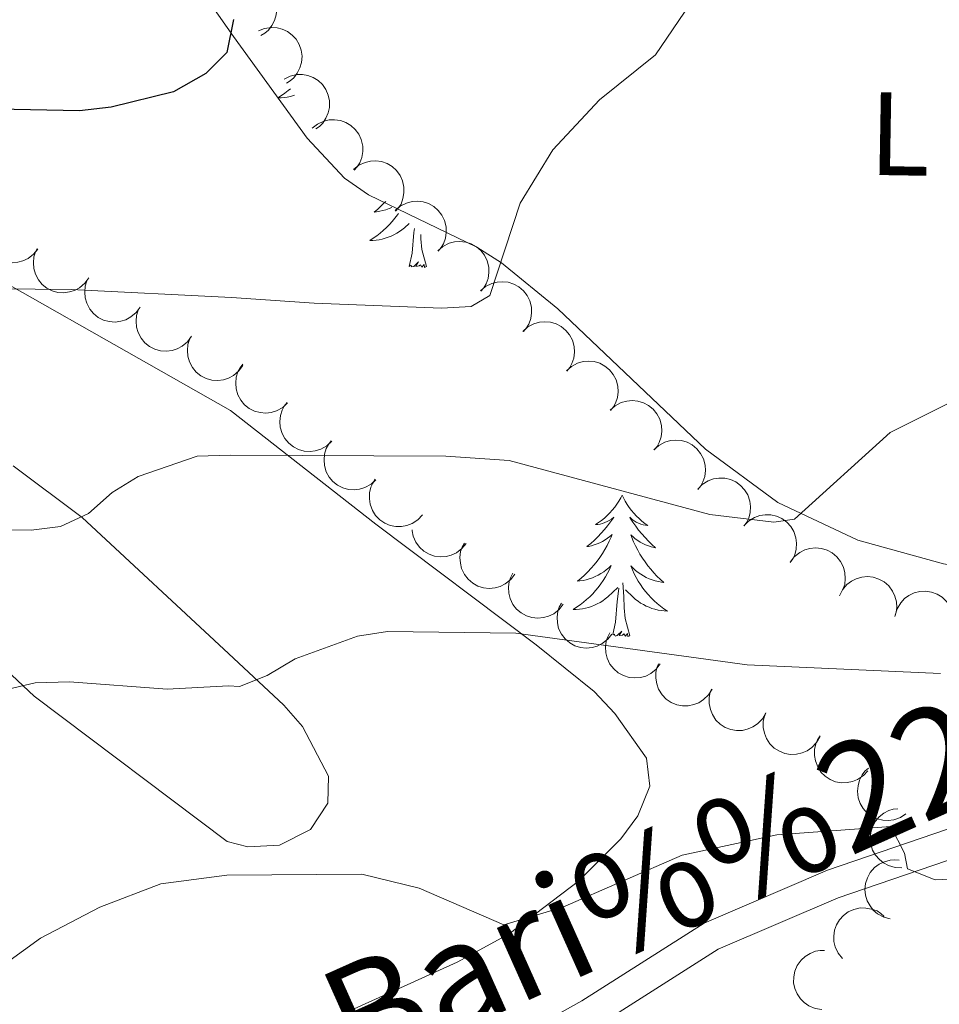
# Model space of a CAD drawing. Units: metres. Extents: x 613672 to 618127, y 719967 to 722937.
# Drawn here: x 616460 to 616538, y 720595 to 720678 of the extents above; entities that cross this region are included whole.
import ezdxf
from ezdxf.enums import TextEntityAlignment as Align

# ---------------------------------------------------------------- set-up
doc = ezdxf.new("R2010")
doc.units = ezdxf.units.M
doc.header["$MEASUREMENT"] = 0
doc.linetypes.add('DGN Style 3', pattern=[73.780546, 52.70039, -21.080156])
for name, color, linetype, lineweight in [('Altimetría', 7, 'Continuous', 0), ('Carátula', 7, 'Continuous', 0), ('Entidades_rústicas', 7, 'Continuous', 0), ('Marco', 7, 'Continuous', 0), ('Textos_rotulacion', 7, 'Continuous', 0), ('Viales_ffcc', 7, 'Continuous', 0), ('Zona_arbolada', 7, 'Continuous', 0)]:
    doc.layers.add(name, color=color, linetype=linetype, lineweight=lineweight)
doc.styles.add('Style-Arial Narrow', font='txt')
doc.styles.add('Style-ariali', font='ariali.shx', dxfattribs={"bigfont": 'arialibig.shx'})

msp = doc.modelspace()

# ---------------------------------------------------------------- linework, layer by layer
at = {"layer": 'Altimetría', "color": 30, "linetype": 'Continuous', "lineweight": 0, "flags": 128}
for points, elevation in [([(616516.545712309, 720679.7566040957), (616513.6091261262, 720675.4522381041), (616508.8838409598, 720671.6579357837), (616504.9406037438, 720667.4424612841), (616502.1676908906, 720662.9383228193), (616499.6022574916, 720655.1212397013), (616498.021548405, 720654.1976143532), (616495.5246628989, 720654.0464595668), (616484.7812149974, 720654.4676592674), (616477.7814208022, 720654.9560968031), (616464.2386869176, 720655.6222678984), (616458.1437221705, 720655.6754725429)], 745), ([(616543.679136679, 720648.661273595), (616533.4429473642, 720643.5471896778), (616525.341201562, 720636.2350075166), (616523.6064983674, 720635.9690567192), (616518.1917346586, 720636.6249408377), (616501.2415574007, 720641.1697914319), (616495.8971217901, 720641.5464570718), (616477.6789939639, 720641.6319410796), (616474.8871058167, 720641.5427414523), (616469.895521336, 720639.8201955545), (616467.7196681313, 720638.475490073), (616465.6967165589, 720636.7061611221), (616463.3439800639, 720635.6084562512), (616460.8613087668, 720635.2910397546), (616441.8013601934, 720635.334633081)], 740), ([(616537.6952740508, 720623.1940275708), (616521.3532188484, 720623.924145204), (616501.7953443239, 720626.6004576089), (616490.9711954466, 720626.7419711417), (616488.434089598, 720626.3394554118), (616483.1641567475, 720624.4195489672), (616480.8153384426, 720623.0187357855), (616478.4704181803, 720622.0889234592), (616477.5272383578, 720622.1457461908), (616472.3465104022, 720621.8475719953), (616464.094820759, 720622.4720197767), (616461.1921661941, 720622.3976795112), (616456.0292422674, 720621.193079358)], 735), ([(616596.1549816106, 720592.7475256366), (616580.271729847, 720599.7838368448), (616572.798545476, 720602.6385445981), (616567.1853235655, 720604.4019120533), (616563.6583235792, 720605.147155704), (616556.2385814504, 720606.0596943281), (616545.4004618875, 720606.1434339916), (616537.2398722144, 720605.7592124536), (616534.8998412946, 720606.6715771258), (616534.6313170851, 720608.0142683596), (616533.475792432, 720610.2589591569), (616523.8595715249, 720609.5510993802), (616515.8565048988, 720607.8250479389), (616505.7654365376, 720603.432632165), (616500.7949409306, 720601.9537669176), (616493.6536005021, 720605.0349423236), (616488.799149117, 720606.2415088362), (616477.4038042445, 720606.1375653755), (616471.8176707155, 720605.4011271945), (616466.6679663183, 720603.4341982119), (616461.6634585042, 720600.8217438988), (616457.0218421572, 720597.4841028627)], 730)]:
    msp.add_lwpolyline(points, dxfattribs=dict(at, elevation=elevation))
at = {"layer": 'Altimetría', "color": 30, "linetype": 'Continuous', "lineweight": 30, "elevation": 750, "flags": 128}
for points in [[(616477.9630502975, 720678.4303514392), (616477.3822099762, 720675.6416986245), (616475.6185238073, 720673.8860243673), (616472.8910252636, 720672.3285386716), (616467.6355379873, 720671.0314775731), (616464.9539114344, 720670.7183976637)], [(616464.9539114344, 720670.7183976637), (616448.327557209, 720671.0752297954)]]:
    msp.add_lwpolyline(points, dxfattribs=at)
at = {"layer": 'Carátula', "color": 7, "linetype": 'Continuous', "lineweight": 0}
msp.add_3dface([(613672.429, 719967.2620000001), (618127.4240000001, 719967.2620000001), (618127.4240000001, 722937.2720000001), (613672.429, 722937.2720000001)], dxfattribs=at)
at = {"layer": 'Entidades_rústicas', "color": 92, "linetype": 'Continuous', "lineweight": 0, "flags": 128}
for points in [[(616482.7617981138, 720672.5900675082), (616482.5802075525, 720672.4370908174), (616482.2975243961, 720672.2198001521), (616482.0050606227, 720672.0156753345), (616481.7118988044, 720671.8295647532), (616481.9770124571, 720671.8341201073), (616482.2403946703, 720671.854706747), (616482.5030453035, 720671.8913079051), (616482.7629646384, 720671.943957116), (616483.0191360479, 720672.0116712877), (616483.1096431871, 720672.041157857)], [(616490.8152641244, 720663.0676925306), (616490.7226001704, 720662.969232429), (616490.4429271705, 720662.6928829884), (616490.1514403, 720662.4277332113), (616489.8501560453, 720662.1747494221), (616490.0465476776, 720662.1964594824), (616490.314298213, 720662.2389759594), (616490.5783175905, 720662.2975572569), (616490.8386058097, 720662.372203375), (616491.0951461031, 720662.4619144539), (616491.3449221256, 720662.5657409371), (616491.3459387524, 720662.5667240294)], [(616491.889410343, 720662.0535392377), (616491.8063760984, 720661.9329145544), (616491.5915765886, 720661.6484762123), (616491.3639465808, 720661.3742544414), (616491.1244859353, 720661.1102324743), (616490.8741945105, 720660.8563935438), (616490.6121227499, 720660.6157539953), (616490.3392369777, 720660.3862973424), (616490.0565538215, 720660.1690066773), (616489.7640900484, 720659.9648818593), (616489.4709282301, 720659.7787712787), (616489.7360418825, 720659.7833266326), (616489.999424096, 720659.8039132722), (616490.2620747292, 720659.8405144301), (616490.5219940639, 720659.893163641), (616490.7781654731, 720659.9608778129), (616491.0295890975, 720660.0436737135), (616491.2752818449, 720660.1425679699), (616491.5151934128, 720660.2545610031), (616491.7473576178, 720660.3816860677), (616491.9717576918, 720660.5229433035), (616492.1873770084, 720660.6773496191), (616492.3931989404, 720660.8439219224), (616492.7892977758, 720661.2043310131)], [(616492.795640402, 720657.5867160847), (616493.0593519954, 720658.7004508805), (616493.2015450494, 720660.4403112589), (616493.2441569518, 720660.7746437667)], [(616494.2654337436, 720657.5620678975), (616493.8606392171, 720659.009058703), (616493.7848098071, 720659.9144574555), (616493.7728653958, 720660.2757085192)], [(616494.2654337436, 720657.5620678975), (616494.0903180169, 720657.4969949981), (616494.0753281144, 720657.7362799805), (616493.8816324461, 720657.5174970101), (616493.7640532542, 720657.7224973359), (616493.6412593776, 720657.6165413833), (616493.3703918918, 720657.5670761929), (616493.5729539546, 720657.9567345183), (616493.1816364392, 720657.583243418), (616492.9927574254, 720657.5324032945), (616492.9544795202, 720657.6950679866), (616492.795640402, 720657.5867160847)], [(616510.79077908, 720638.2402632586), (616510.6761226077, 720638.0231552357), (616510.5165333429, 720637.7507928549), (616510.3440968129, 720637.487647186), (616510.1578131584, 720637.2337349965), (616509.9596820979, 720636.9890227511), (616509.7487205397, 720636.7545270773), (616509.5259618787, 720636.5322309262), (616509.2923724386, 720636.3201178114), (616509.0490023813, 720636.1211705438), (616508.7948350804, 720635.9344060314), (616508.5318870218, 720635.7607905986), (616508.7312446975, 720635.7804506379), (616508.934853323, 720635.8150414985), (616509.1347475578, 720635.866697039), (616509.3308770994, 720635.9324176812), (616509.5212757646, 720636.0142366786), (616509.7039102989, 720636.1101878481), (616509.8797637944, 720636.2192545622), (616510.0879375623, 720636.4067903783), (616510.0458534402, 720636.3424869829), (616509.8101009959, 720636.0013920036), (616509.5615012865, 720635.6695137359), (616509.3000710795, 720635.3478520396), (616509.0268102342, 720635.0363901472), (616508.741735518, 720634.7361279184), (616508.4448469309, 720634.4470653525), (616508.1371443328, 720634.1691856822), (616507.8196443499, 720633.903472), (616507.9440125695, 720633.9243895998), (616508.1909504994, 720633.9782566475), (616508.4341405036, 720634.0471886562), (616508.6715828634, 720634.1312191605), (616508.9042774388, 720634.2303313939), (616509.1292246501, 720634.3445756582), (616509.3473908233, 720634.4719354673), (616509.5567930061, 720634.6134442154), (616509.7563978045, 720634.7671189513), (616509.9462219859, 720634.9339595344), (616509.8545119781, 720634.7134662818), (616509.692480851, 720634.3551327584), (616509.5155692052, 720634.0040497635), (616509.3247768995, 720633.6602005286), (616509.119104075, 720633.3236018221), (616508.9015838446, 720632.9962030603), (616508.6692166305, 720632.6780545444), (616508.4250187781, 720632.3701058333), (616508.1689735202, 720632.0713570663), (616507.9001145319, 720631.78382473), (616507.6204415322, 720631.5074752895), (616507.3289546617, 720631.2423255122), (616507.0276704067, 720630.9893417228), (616507.224062039, 720631.0110517833), (616507.4918125744, 720631.0535682603), (616507.7558319517, 720631.1121495576), (616508.0161201712, 720631.1867956757), (616508.2726604645, 720631.2765067546), (616508.522436487, 720631.380333238), (616508.7654650053, 720631.4992749852), (616509.0017460203, 720631.6333319955), (616509.2292295101, 720631.7795382261), (616509.4479490097, 720631.9398933959), (616509.6568711251, 720632.1124145535), (616509.8549959962, 720632.2971184661), (616509.7085328547, 720631.9725286511), (616509.5481722858, 720631.6541727369), (616509.3739310575, 720631.3430505833), (616509.1858427045, 720631.0411619095), (616508.9838904601, 720630.7475068553), (616508.76909095, 720630.463068513), (616508.5414609422, 720630.1888467423), (616508.3020002963, 720629.924824775), (616508.051708872, 720629.6709858445), (616507.7896371111, 720629.4303462959), (616507.5167513392, 720629.2008896433), (616507.234068183, 720628.983598978), (616506.9416044096, 720628.7794741602), (616506.6484425915, 720628.5933635794), (616506.913556244, 720628.5979189335), (616507.176938457, 720628.6185055731), (616507.4395890906, 720628.6551067308), (616507.6995084255, 720628.7077559417), (616507.9556798346, 720628.7754701138), (616508.2071034589, 720628.8582660141), (616508.4527962063, 720628.9571602705), (616508.6927077742, 720629.069153304), (616508.924871979, 720629.1962783684), (616509.1492720533, 720629.3375356044), (616509.3648913698, 720629.49194192), (616509.5707133017, 720629.6585142233), (616510.4319912987, 720630.4431830784)], [(616510.79077908, 720638.2402632586), (616510.8980913982, 720638.0194328565), (616511.0484585525, 720637.7418725586), (616511.2119747861, 720637.4730930184), (616511.3896399587, 720637.2130774681), (616511.5794543519, 720636.9618594428), (616511.782434592, 720636.7204220346), (616511.9976143551, 720636.4907817298), (616512.2239602464, 720636.270955577), (616512.460522709, 720636.0639599217), (616512.7082848346, 720635.868778137), (616512.9652636726, 720635.6864436176), (616512.7666773004, 720635.7127771114), (616512.5643430033, 720635.7541755666), (616512.3662931903, 720635.8125045619), (616512.1724775601, 720635.8847645193), (616511.9849293656, 720635.972921622), (616511.8056147913, 720636.0749426172), (616511.6335172099, 720636.1898444123), (616511.4317486174, 720636.3842548928), (616511.4716529674, 720636.3185765645), (616511.6958358546, 720635.969768547), (616511.9331678215, 720635.6297412871), (616512.1836656353, 720635.2994946437), (616512.4463294367, 720634.979045385), (616512.721175994, 720634.6693933706), (616513.0082053056, 720634.3705385998), (616513.3064175136, 720634.0824978403), (616513.6148295254, 720633.8062877189), (616513.4912326096, 720633.8313636524), (616513.2462397069, 720633.8934802974), (616513.0054977539, 720633.9705277637), (616512.7710064691, 720634.0624725157), (616512.5417659942, 720634.1693313224), (616512.3207759061, 720634.2910538802), (616512.1070028115, 720634.4256572383), (616511.9024631961, 720634.5741077205), (616511.7081233847, 720634.7343888413), (616511.5240001446, 720634.9075004598), (616511.6082653936, 720634.6840561319), (616511.7581904046, 720634.3204911565), (616511.9232306788, 720633.9636736852), (616512.102386357, 720633.6136204852), (616512.2966572992, 720633.2703147889), (616512.5030774612, 720632.9358066178), (616512.7246464218, 720632.6100456689), (616512.9583813704, 720632.2940821049), (616513.2042655388, 720631.9869160657), (616513.4633323224, 720631.6905305029), (616513.7335820016, 720631.4049589518), (616514.016014436, 720631.1301846441), (616514.3086466743, 720630.8672409749), (616514.1130934155, 720630.8955238855), (616513.8469190225, 720630.9469941936), (616513.5850123472, 720631.0143951825), (616513.3273733887, 720631.0977268522), (616513.0739853804, 720631.1959893431), (616512.8278311321, 720631.3081324936), (616512.5889274122, 720631.4351561635), (616512.3572742206, 720631.5770603518), (616512.1348209733, 720631.7308119459), (616511.9216012051, 720631.8984106646), (616511.7185812409, 720632.0778400213), (616511.5267609397, 720632.2690832491), (616511.6622581535, 720631.9397650063), (616511.8118540037, 720631.616211175), (616511.975565258, 720631.2994216154), (616512.1534254514, 720630.9913960458), (616512.3454178167, 720630.6911346067), (616512.5505592613, 720630.3996539251), (616512.7688665532, 720630.1179538607), (616512.9993398329, 720629.846051181), (616513.240979241, 720629.5839626526), (616513.494834939, 720629.3346710876), (616513.7598735329, 720629.0961935336), (616514.0351119309, 720628.8695466181), (616514.3205668998, 720628.6557302), (616514.6073235429, 720628.4598944839), (616514.3425117049, 720628.4733365993), (616514.0799678653, 720628.5027429303), (616513.8186921647, 720628.5481302447), (616513.5606843221, 720628.6094650072), (616513.306927429, 720628.6857305914), (616513.0584213452, 720628.7769102289), (616512.8161826977, 720628.8839870126), (616512.5801611838, 720629.0039613638), (616512.3523900574, 720629.1387994664), (616512.1328525506, 720629.2875014611), (616511.9225317559, 720629.4490507208), (616511.722410765, 720629.6224306189), (616511.0748991035, 720630.2533764548)], [(616511.442948105, 720626.3766601984), (616511.0381535785, 720627.8236510039), (616510.9623241685, 720628.7290497562), (616510.9322429684, 720629.6786876458), (616510.8497746482, 720630.8442342884)], [(616509.9903765398, 720626.4740298432), (616510.2368663568, 720627.5150431814), (616510.3790594109, 720629.2549035598), (616510.4343129792, 720629.6870378479), (616510.5094270066, 720630.408879855)], [(616510.1655910716, 720626.3660767616), (616510.1319938814, 720626.5096602871), (616510.0369004428, 720626.4452457083)], [(616511.442948105, 720626.3766601984), (616511.2678323786, 720626.3115872988), (616511.2528424759, 720626.5508722812), (616511.0591468078, 720626.332089311), (616510.9415676156, 720626.5370896368), (616510.818773739, 720626.4311336842), (616510.547906253, 720626.3816684939), (616510.7504683158, 720626.7713268192), (616510.3591508004, 720626.3978357189), (616510.1883530936, 720626.351693078)]]:
    msp.add_lwpolyline(points, dxfattribs=at)
at = {"layer": 'Entidades_rústicas', "color": 92, "linetype": 'Continuous', "lineweight": 0}
for points in [[(616459.8794791263, 720701.8668620519, 755.484), (616463.6242068729, 720697.6444788263, 754.558), (616470.5451726939, 720687.5650146985, 751.917), (616477.9522051215, 720677.0083333724, 750.124), (616484.183885972, 720668.4086348442, 747.426), (616487.3276507163, 720665.0284466494, 746.523), (616489.3624905597, 720663.6301309438, 746.308), (616498.5163950662, 720659.1940194392, 746.073), (616500.6087696445, 720657.8867518213, 745.817), (616505.3564438219, 720654.0106003918, 744.8100000000001), (616517.8423700221, 720642.1525758968, 741.597), (616523.9426076568, 720637.6426562967, 740.482), (616530.71182033, 720634.4377031322, 739.6220000000001), (616537.924480157, 720632.4484853917, 738.891), (616545.812872095, 720631.0340181312, 738.284), (616550.788009264, 720630.8215677796, 737.971), (616553.2592064289, 720631.0511643223, 737.825), (616560.3510559893, 720632.3544351361, 737.573)], [(616450.2732269655, 720660.9601838146, 744.261), (616477.7082288894, 720645.4029810315, 740.795), (616489.9939824359, 720635.8026303193, 737.825), (616503.5170199808, 720625.6124505589, 733.116), (616508.4137005573, 720621.6757921618, 732.303), (616510.1757640124, 720619.8159853492, 732.186), (616512.8604493565, 720616.0174359416, 731.964), (616513.1362362527, 720613.6764825913, 731.793), (616512.1056851603, 720611.147406783, 731.614), (616510.6760508411, 720609.2131062078, 731.431), (616507.0955959277, 720605.63763874, 730.83), (616501.2361505923, 720601.1872611872, 729.832), (616496.847195283, 720598.7815146733, 729.2860000000001), (616485.4751930172, 720593.6284699934, 728.073), (616481.3454156741, 720590.8733286001, 727.718), (616479.2618124166, 720589.0060028483, 727.562), (616477.254574338, 720586.7423409261, 727.427), (616466.9270617205, 720573.2006034772, 726.362), (616465.599501289, 720571.1505751116, 726.362), (616462.4698244273, 720564.576127626, 726.362), (616459.374327667, 720560.2784271005, 726.362)], [(616477.4266453634, 720608.9905834764, 729.7), (616479.176557228, 720608.5531803824, 729.407), (616481.8462004359, 720608.688436223, 729.19), (616484.4538252333, 720610.0158995616, 729.332), (616485.9153686264, 720612.2427062234, 729.974), (616485.9935593095, 720614.5197152745, 730.898), (616483.792530664, 720618.7112102227, 733.288), (616482.2025877468, 720620.5171234319, 734.095), (616477.5492013788, 720624.8867632698, 735.413), (616465.1760209487, 720636.3708447323, 739.748), (616459.347196138, 720640.7241914135, 741.439)], [(616448.673393521, 720632.9530716294, 737.006), (616461.1124790357, 720621.2838590783, 733.045), (616477.4266453634, 720608.9905834764, 729.7)]]:
    msp.add_polyline3d(points, dxfattribs=at)
at = {"layer": 'Marco', "color": 7, "linetype": 'Continuous', "lineweight": 0}
msp.add_3dface([(614548.8223161339, 720361.1775684482), (617966.1527380422, 720361.1775684482), (617965.6171361911, 722674.8518146703), (614549.4263863424, 722674.8227011554)], dxfattribs=at)
at = {"layer": 'Viales_ffcc', "color": 7, "linetype": 'DGN Style 3', "lineweight": 0}
msp.add_polyline3d([(616470.0319509001, 720546.0917312545, 717.635), (616477.0481215625, 720559.9390345025, 719.342), (616484.172274013, 720571.8162502055, 720.991), (616489.4137913494, 720581.4647196189, 722.057), (616496.3150299741, 720589.3531122592, 723.123), (616507.3892967193, 720595.5382943137, 725.254), (616517.7257881875, 720602.1009000558, 726.586), (616528.1259366698, 720606.5551420285, 728.451), (616539.7424012485, 720610.5409235945, 730.316), (616550.0277235643, 720613.4558745122, 731.914), (616558.4972790149, 720615.8631998906, 733.779), (616561.6659752813, 720618.8004817921, 735.111), (616562.4051498969, 720621.4884655881, 735.378), (616562.4391627621, 720626.0215325549, 736.71), (616560.3510559893, 720632.3544351361, 737.529)], dxfattribs=at)
at = {"layer": 'Viales_ffcc', "color": 7, "linetype": 'Continuous', "lineweight": 0}
msp.add_polyline3d([(616472.4950836999, 720545.363328337, 717.635), (616477.0043843521, 720554.3489819933, 718.783), (616479.4419225242, 720559.1317830198, 719.393), (616486.3427276523, 720570.5726823541, 720.991), (616491.478972903, 720580.026889604, 722.057), (616497.911188225, 720587.3810714793, 723.123), (616508.6704471526, 720593.3895105722, 725.254), (616518.8957468267, 720599.8819708587, 726.586), (616529.0259208882, 720604.2207233843, 728.451), (616540.4895013925, 720608.1550611979, 730.316), (616550.7104973565, 720611.051088046, 731.914), (616559.7568896518, 720613.6227644319, 733.779), (616563.8866442577, 720617.4500569338, 735.111), (616564.9026839354, 720621.141539478, 735.378), (616564.9430720403, 720626.4126032984, 736.71), (616562.8311425052, 720632.815915226, 737.529)], dxfattribs=at)
at = {"layer": 'Zona_arbolada', "color": 92, "linetype": 'Continuous', "lineweight": 0, "flags": 128}
for points, elevation in [([(616477.9233701434, 720681.5008684509), (616478.4442394502, 720681.7121908707), (616479.024542402, 720681.7931382859), (616479.50565026, 720681.7615831087), (616479.9356052727, 720681.6443197846), (616480.3842317569, 720681.4400974121), (616480.7817053962, 720681.1501668924), (616481.1133412395, 720680.7882250224), (616481.3661687742, 720680.3541461264), (616481.5378466495, 720679.8767228792), (616481.6057461004, 720679.3739118665), (616481.5597038378, 720678.8244126763), (616481.4199833095, 720678.3728261131), (616481.1990514533, 720677.9300128175), (616480.903883511, 720677.5359771138), (616480.6118586059, 720677.2910022072), (616480.2790414237, 720677.0905608856)], 753.7855256078393), ([(616480.0695521918, 720677.4827683861), (616480.5904214985, 720677.694090806), (616481.1707244504, 720677.7750382212), (616481.6518323084, 720677.743483044), (616482.0817873208, 720677.6262197199), (616482.5304138053, 720677.4219973474), (616482.9278874446, 720677.1320668277), (616483.2595232879, 720676.7701249577), (616483.5123508226, 720676.3360460617), (616483.6840286977, 720675.8586228145), (616483.7519281488, 720675.3558118017), (616483.7058858862, 720674.8063126116), (616483.5661653578, 720674.3547260484), (616483.3452335016, 720673.9119127525), (616483.0500655593, 720673.517877049), (616482.7580406542, 720673.2729021425), (616482.4252234721, 720673.0724608209)], 751.7242700474652), ([(616482.2388164503, 720673.4140445583), (616482.7424717022, 720673.6636309912), (616483.3151199683, 720673.7876389066), (616483.7972412885, 720673.7920584783), (616484.2347454184, 720673.7071930773), (616484.6973554608, 720673.5370036284), (616485.1153483132, 720673.2775292071), (616485.4730582624, 720672.9413330704), (616485.7575603037, 720672.5273223957), (616485.964371904, 720672.0640349991), (616486.0695879199, 720671.5676895147), (616486.0646622176, 720671.0162867694), (616485.9590157177, 720670.5555362217), (616485.771729718, 720670.0974767779), (616485.5067760216, 720669.6825216131), (616485.2338378499, 720669.4164464273), (616484.9168991903, 720669.1917379806)], 749.794868996598), ([(616484.6132383582, 720669.2494112137), (616485.0496542088, 720669.6036755291), (616485.5809972135, 720669.8506140064), (616486.0503370699, 720669.9609797571), (616486.4957930318, 720669.9744328689), (616486.9845090732, 720669.9101745565), (616487.4493412198, 720669.7490036055), (616487.8722438833, 720669.4997294848), (616488.2408490428, 720669.1584429678), (616488.5445063675, 720668.7519968103), (616488.756328569, 720668.2909538567), (616488.8728181049, 720667.751973859), (616488.8711127595, 720667.2792695733), (616488.7891756496, 720666.7912318595), (616488.6219914211, 720666.3281576929), (616488.4142684815, 720666.0085603991), (616488.1545231885, 720665.7196376016)], 748.2568826110921), ([(616488.1005639017, 720665.7734214899), (616488.5369797524, 720666.1276858053), (616489.0683227568, 720666.3746242826), (616489.5376626134, 720666.4849900333), (616489.9831185751, 720666.4984431453), (616490.4718346167, 720666.4341848327), (616490.9366667634, 720666.2730138816), (616491.3595694269, 720666.0237397612), (616491.7281745861, 720665.6824532442), (616492.0318319108, 720665.2760070865), (616492.2436541123, 720664.8149641331), (616492.3601436485, 720664.2759841355), (616492.3584383028, 720663.8032798495), (616492.276501193, 720663.3152421357), (616492.1093169644, 720662.8521679693), (616491.9015940249, 720662.5325706755), (616491.6418487318, 720662.2436478781)], 747.387367807189), ([(616491.6217954478, 720662.3062418532), (616492.0483608567, 720662.6723073553), (616492.5727527151, 720662.9336829069), (616493.0388991507, 720663.0568413439), (616493.4838206689, 720663.0824702834), (616493.974111086, 720663.031599791), (616494.4431765857, 720662.8831998014), (616494.8727374359, 720662.6455830387), (616495.2505371366, 720662.3145035373), (616495.5651950599, 720661.916512782), (616495.789545133, 720661.461434443), (616495.920729354, 720660.9258413604), (616495.9319506013, 720660.4532672036), (616495.863389374, 720659.9631714392), (616495.708930284, 720659.4956988308), (616495.5100243106, 720659.1705409251), (616495.2582766518, 720658.8746235103)], 746.631398913599), ([(616461.4184652418, 720659.0501476421), (616461.0711169939, 720658.6082073809), (616460.607472745, 720658.2499644319), (616460.1741211924, 720658.0386189045), (616459.7426488318, 720657.92706801), (616459.2518141784, 720657.8817486649), (616458.7628587172, 720657.9362239523), (616458.2953285666, 720658.085889607), (616457.8604222271, 720658.3372911303), (616457.4744602987, 720658.666592876), (616457.1659994833, 720659.0694342535), (616456.9332934844, 720659.5693514147), (616456.8305054205, 720660.0307480597), (616456.8025777694, 720660.5248275534), (616456.8633061484, 720661.0133972149), (616456.9952746029, 720661.3709941625), (616457.1847575046, 720661.7101699724)], 747.7368131023179), ([(616465.7259478224, 720656.613721943), (616465.3980483164, 720656.1571653592), (616464.9503400328, 720655.7791953962), (616464.5265396067, 720655.5492960729), (616464.1002983537, 720655.4191792246), (616463.6118844738, 720655.352663198), (616463.1210297667, 720655.3859296462), (616462.6474612765, 720655.5152244067), (616462.2020837814, 720655.7475714248), (616461.8022339973, 720656.0598635958), (616461.4766305683, 720656.448980104), (616461.2225103895, 720656.9383594913), (616461.0998532972, 720657.3948761809), (616461.0505722652, 720657.887284426), (616461.0901026425, 720658.378024275), (616461.2064737482, 720658.7409967473), (616461.3811025403, 720659.0880540696)], 747.1147538551243), ([(616495.2210525011, 720658.9097506208), (616495.64761791, 720659.275816123), (616496.1720097684, 720659.5371916746), (616496.638156204, 720659.6603501115), (616497.0830777222, 720659.6859790508), (616497.5733681393, 720659.6351085587), (616498.042433639, 720659.4867085691), (616498.4719944892, 720659.2490918061), (616498.8497941899, 720658.9180123047), (616499.1644521132, 720658.5200215494), (616499.3888021866, 720658.0649432107), (616499.5199864074, 720657.529350128), (616499.5312076546, 720657.0567759711), (616499.4626464273, 720656.5666802067), (616499.3081873374, 720656.0992075985), (616499.1092813639, 720655.7740496926), (616498.8575337052, 720655.478132278)], 745.9178192250041), ([(616470.0624915692, 720654.1441174308), (616469.7345920631, 720653.687560847), (616469.2868837798, 720653.309590884), (616468.8630833537, 720653.0796915607), (616468.4368421007, 720652.9495747124), (616467.9484282208, 720652.8830586858), (616467.4575735137, 720652.916325134), (616466.9840050235, 720653.0456198945), (616466.5386275281, 720653.2779669126), (616466.1387777443, 720653.5902590835), (616465.8131743153, 720653.9793755917), (616465.5590541365, 720654.4687549791), (616465.4363970442, 720654.9252716687), (616465.3871160122, 720655.4176799138), (616465.4266463895, 720655.9084197627), (616465.5430174952, 720656.2713922351), (616465.7176462873, 720656.6184495573)], 746.8058171577541), ([(616498.8203095547, 720655.5132593885), (616499.2468749636, 720655.8793248907), (616499.7712668218, 720656.140700442), (616500.2374132574, 720656.2638588792), (616500.6823347758, 720656.2894878185), (616501.1726251927, 720656.2386173264), (616501.6416906924, 720656.0902173368), (616502.0712515425, 720655.8526005738), (616502.4490512433, 720655.5215210724), (616502.7637091666, 720655.1235303171), (616502.9880592399, 720654.6684519781), (616503.1192434607, 720654.1328588955), (616503.1304647082, 720653.6602847388), (616503.0619034807, 720653.1701889744), (616502.9074443907, 720652.7027163662), (616502.7085384172, 720652.3775584602), (616502.4567907585, 720652.0816410456)], 745.2042395364097), ([(616474.3990353162, 720651.6745129186), (616474.0711358101, 720651.2179563348), (616473.6234275268, 720650.8399863718), (616473.1996271007, 720650.6100870485), (616472.7733858477, 720650.4799702002), (616472.2849719678, 720650.4134541736), (616471.7941172607, 720650.4467206218), (616471.3205487705, 720650.5760153823), (616470.8751712751, 720650.8083624004), (616470.4753214912, 720651.1206545713), (616470.1497180623, 720651.5097710795), (616469.8955978835, 720651.9991504669), (616469.7729407912, 720652.4556671565), (616469.7236597592, 720652.9480754016), (616469.7631901365, 720653.4388152505), (616469.8795612422, 720653.8017877229), (616470.0541900343, 720654.1488450451)], 746.4968804603835), ([(616502.4039901807, 720652.0917152043), (616502.8226049049, 720652.4668467981), (616503.3412692896, 720652.739411022), (616503.8046665716, 720652.8725405033), (616504.2489359418, 720652.9077076297), (616504.7402047729, 720652.8673661428), (616505.2123456919, 720652.7290623011), (616505.646904855, 720652.5007147945), (616506.0317196636, 720652.1778157186), (616506.3548425478, 720651.7866663206), (616506.5889029575, 720651.3365052664), (616506.7315460872, 720650.8038494794), (616506.7529020181, 720650.3316247722), (616506.6948696913, 720649.8401710619), (616506.5504739743, 720649.3694926931), (616506.3585887849, 720649.0401428426), (616506.1132468269, 720648.7388932391)], 744.535312036643), ([(616478.7355790632, 720649.2049084064), (616478.4076795571, 720648.7483518226), (616477.9599712738, 720648.3703818596), (616477.5361708477, 720648.1404825363), (616477.1099295944, 720648.010365688), (616476.6215157146, 720647.9438496614), (616476.1306610077, 720647.9771161096), (616475.6570925175, 720648.1064108701), (616475.2117150221, 720648.3387578882), (616474.8118652382, 720648.6510500591), (616474.486261809, 720649.0401665673), (616474.2321416305, 720649.5295459547), (616474.1094845382, 720649.9860626443), (616474.0602035059, 720650.4784708894), (616474.0997338833, 720650.9692107381), (616474.2161049892, 720651.3321832106), (616474.390733781, 720651.6792405329)], 746.1879437630133), ([(616482.525069362, 720646.0457482748), (616482.1137815898, 720645.6625976928), (616481.6004808946, 720645.3800620378), (616481.1397426394, 720645.2380030355), (616480.6962357659, 720645.1942577122), (616480.2042791294, 720645.2250987175), (616479.7295538746, 720645.3542534017), (616479.2906634151, 720645.5741611433), (616478.8996809716, 720645.8895640266), (616478.5690601098, 720646.274396582), (616478.3263447923, 720646.7199507591), (616478.1734356133, 720647.2497507525), (616478.1429587163, 720647.7214746214), (616478.191483686, 720648.2139579484), (616478.3267573696, 720648.6873386414), (616478.5122425959, 720649.0203348589), (616478.7517176, 720649.3262690387)], 745.3831472338925), ([(616506.0930652001, 720648.7571355468), (616506.5116799243, 720649.1322671406), (616507.0303443088, 720649.4048313645), (616507.493741591, 720649.5379608457), (616507.9380109613, 720649.5731279722), (616508.4292797924, 720649.5327864853), (616508.9014207113, 720649.3944826436), (616509.3359798745, 720649.166135137), (616509.7207946831, 720648.843236061), (616510.0439175672, 720648.4520866631), (616510.2779779767, 720648.0019256088), (616510.4206211066, 720647.4692698219), (616510.4419770373, 720646.9970451146), (616510.3839447107, 720646.5055914044), (616510.2395489935, 720646.0349130356), (616510.0476638044, 720645.705563185), (616509.8023218464, 720645.4043135815)], 744.0144435230302), ([(616486.2561744463, 720642.8019564224), (616485.8448866741, 720642.4188058402), (616485.3315859791, 720642.1362701855), (616484.8708477237, 720641.9942111832), (616484.4273408505, 720641.9504658596), (616483.9353842137, 720641.9813068649), (616483.4606589589, 720642.1104615494), (616483.0217684996, 720642.3303692909), (616482.6307860562, 720642.6457721742), (616482.3001651943, 720643.0306047297), (616482.0574498768, 720643.4761589067), (616481.9045406976, 720644.0059589001), (616481.8740638006, 720644.4776827691), (616481.9225887705, 720644.970166096), (616482.0578624539, 720645.443546789), (616482.2433476804, 720645.7765430065), (616482.4828226846, 720646.0824771861)], 744.6370445146605), ([(616509.7821402194, 720645.4225558892), (616510.2007549435, 720645.797687483), (616510.7194193283, 720646.0702517068), (616511.1828166104, 720646.2033811882), (616511.6270859807, 720646.2385483147), (616512.1183548116, 720646.1982068277), (616512.5904957308, 720646.059902986), (616513.0250548937, 720645.8315554792), (616513.4098697023, 720645.5086564035), (616513.7329925867, 720645.1175070056), (616513.9670529962, 720644.6673459513), (616514.1096961261, 720644.1346901644), (616514.1310520568, 720643.6624654569), (616514.0730197302, 720643.1710117469), (616513.928624013, 720642.700333378), (616513.7367388236, 720642.3709835275), (616513.4913968656, 720642.069733924)], 743.4935750094169), ([(616489.9872795308, 720639.5581645698), (616489.5759917586, 720639.1750139878), (616489.0626910634, 720638.8924783331), (616488.6019528082, 720638.7504193306), (616488.1584459348, 720638.7066740072), (616487.6664892982, 720638.7375150125), (616487.1917640434, 720638.8666696968), (616486.7528735839, 720639.0865774383), (616486.3618911405, 720639.4019803216), (616486.0312702786, 720639.7868128773), (616485.7885549613, 720640.2323670543), (616485.6356457821, 720640.7621670475), (616485.6051688851, 720641.2338909167), (616485.6536938548, 720641.7263742436), (616485.7889675384, 720642.1997549364), (616485.9744527647, 720642.5327511539), (616486.2139277689, 720642.8386853337)], 743.890941795429), ([(616513.4712152388, 720642.0879762317), (616513.889829963, 720642.4631078255), (616514.4084943475, 720642.7356720492), (616514.8718916296, 720642.8688015307), (616515.3161609999, 720642.9039686571), (616515.807429831, 720642.8636271702), (616516.27957075, 720642.7253233285), (616516.7141299131, 720642.4969758217), (616517.0989447217, 720642.174076746), (616517.4220676059, 720641.7829273478), (616517.6561280156, 720641.3327662938), (616517.7987711453, 720640.8001105068), (616517.8201270762, 720640.3278857993), (616517.7620947494, 720639.8364320893), (616517.6176990324, 720639.3657537205), (616517.425813843, 720639.03640387), (616517.180471885, 720638.7351542665)], 742.9727064958041), ([(616493.9259136114, 720636.587089963), (616493.5423528929, 720636.1761846512), (616493.0500096739, 720635.8585336562), (616492.6003024192, 720635.6846834766), (616492.1609270526, 720635.6101094375), (616491.66801742, 720635.6065606219), (616491.1854396758, 720635.7022879471), (616490.7322792877, 720635.8910468211), (616490.3202493023, 720636.1784099038), (616489.9635910601, 720636.539243866), (616489.690388836, 720636.9667830977), (616489.5008977475, 720637.4846270678), (616489.4375916412, 720637.9530761973), (616489.4516469818, 720638.4477447201), (616489.5535721877, 720638.9294079866), (616489.7153786665, 720639.2745310278), (616489.9329310427, 720639.5964238106)], 743.0817157479951), ([(616517.1698130425, 720638.7579098993), (616517.5632808667, 720639.1593386866), (616518.0632245424, 720639.4648878986), (616518.5170379104, 720639.6277188754), (616518.9581013094, 720639.6915552143), (616519.4509508829, 720639.6830818576), (616519.9310504876, 720639.5756138633), (616520.379472625, 720639.3758594228), (616520.7843718266, 720639.0785331933), (616521.1321239411, 720638.7091083478), (616521.3948180473, 720638.2750334041), (616521.5716235572, 720637.752722135), (616521.623486262, 720637.282868424), (616521.5973710895, 720636.7886898147), (616521.4837293597, 720636.3096555704), (616521.3135541212, 720635.9685813291), (616521.0882161071, 720635.6520899716)], 742.4971342578536), ([(616521.0733078106, 720635.6639066434), (616521.4667756348, 720636.0653354309), (616521.9667193105, 720636.3708846429), (616522.4205326787, 720636.5337156195), (616522.8615960774, 720636.5975519586), (616523.3544456512, 720636.5890786019), (616523.8345452556, 720636.4816106074), (616524.2829673933, 720636.2818561671), (616524.6878665949, 720635.9845299376), (616525.0356187094, 720635.6151050918), (616525.2983128154, 720635.1810301482), (616525.4751183256, 720634.6587188793), (616525.5269810301, 720634.188865168), (616525.5008658576, 720633.694686559), (616525.3872241278, 720633.2156523147), (616525.2170488895, 720632.8745780734), (616524.9917108752, 720632.5580867156)], 742.0613906973755), ([(616497.615352723, 720634.1681964949), (616497.2592694671, 720633.7332634944), (616496.7885806314, 720633.384327942), (616496.3511048388, 720633.1816571965), (616495.9174958849, 720633.0787238441), (616495.4258558238, 720633.0431914604), (616494.9380826012, 720633.1073964697), (616494.4736267342, 720633.2663461405), (616494.0438148957, 720633.5263615886), (616493.6644896134, 720633.8632867737), (616493.3641150554, 720634.2721930894), (616493.1414141371, 720634.7766468048), (616493.0478380015, 720635.2399995397), (616493.045078771, 720635.3154741803)], 742.1722462015123), ([(616501.7181827694, 720631.5673521233), (616501.3748565535, 720631.1222800959), (616500.9144801074, 720630.7598473052), (616500.4830629677, 720630.5445806067), (616500.052619952, 720630.429121478), (616499.5622164616, 720630.3793528471), (616499.0727870953, 720630.4293917867), (616498.6039189217, 720630.5748114754), (616498.1667506229, 720630.8222586992), (616497.7778182821, 720631.1480467962), (616497.4657169709, 720631.548074322), (616497.2284870264, 720632.0458606251), (616497.1215189991, 720632.5063061605), (616497.0891119209, 720633.0001120751), (616497.1454071936, 720633.4892123637), (616497.2741273423, 720633.8479913671), (616497.4605266261, 720634.1888715615)], 740.990567760656), ([(616524.9949855583, 720632.5877376983), (616525.3331509787, 720633.0367434316), (616525.7893128188, 720633.404466664), (616526.2182161692, 720633.6246993043), (616526.6472976406, 720633.7451197796), (616527.1370939235, 720633.8005463195), (616527.6270683273, 720633.7561606942), (616528.0975839852, 720633.6161633164), (616528.5375796875, 720633.3737792585), (616528.9302470151, 720633.0525027108), (616529.2469454531, 720632.6561047425), (616529.4899060423, 720632.1610901952), (616529.6021823317, 720631.7019101814), (616529.6402877537, 720631.2085112794), (616529.589642413, 720630.7187937081), (616529.4650725916, 720630.3585526643), (616529.2826208542, 720630.0155433882)], 741.6893599091048), ([(616505.8169191608, 720629.0436825824), (616505.4735929451, 720628.598610555), (616505.0132164988, 720628.2361777644), (616504.5817993591, 720628.0209110659), (616504.1513563434, 720627.9054519371), (616503.6609528533, 720627.8556833062), (616503.171523487, 720627.9057222458), (616502.7026553133, 720628.0511419345), (616502.2654870145, 720628.2985891583), (616501.8765546738, 720628.6243772553), (616501.5644533625, 720629.0244047812), (616501.327223418, 720629.5221910842), (616501.2202553907, 720629.9826366196), (616501.1878483123, 720630.4764425342), (616501.2441435852, 720630.9655428228), (616501.3728637337, 720631.3243218262), (616501.5592630177, 720631.6652020207)], 739.6372562513722), ([(616529.1415027499, 720629.7443434678), (616529.3914102227, 720630.2478395004), (616529.7722400962, 720630.6931176241), (616530.1533755781, 720630.9884077264), (616530.5530256995, 720631.1856177174), (616531.024298975, 720631.3300960888), (616531.5140868898, 720631.3764943492), (616532.0023151129, 720631.325333308), (616532.4793555844, 720631.1679209878), (616532.9243692141, 720630.9242631963), (616533.3085102008, 720630.5928043718), (616533.6382886164, 720630.1508592998), (616533.833023404, 720629.7201266538), (616533.9611375008, 720629.242129501), (616534.0013354286, 720628.751443882), (616533.9450773576, 720628.3744474901), (616533.8287566486, 720628.0037542304)], 741.3771501422934), ([(616533.8557696647, 720628.1258232226), (616534.0216149499, 720628.6629054709), (616534.3260300742, 720629.1635405), (616534.6548230175, 720629.516181536), (616535.0176343939, 720629.7749862985), (616535.4596046638, 720629.9932402342), (616535.9355933669, 720630.1176578966), (616536.4257028857, 720630.1455309961), (616536.9218252539, 720630.0667347673), (616537.4001802676, 720629.897670487), (616537.832545884, 720629.6321724192), (616538.2289892004, 720629.2488945217), (616538.4903402433, 720628.8550063623), (616538.69352143, 720628.403772603), (616538.8119632623, 720627.9259025555), (616538.8169504227, 720627.5447642889), (616538.7616420256, 720627.1602061254)], 741.1098306691299), ([(616509.9156555524, 720626.5200130416), (616509.5723293365, 720626.0749410142), (616509.1119528904, 720625.7125082235), (616508.6805357507, 720625.497241525), (616508.250092735, 720625.3817823962), (616507.7596892447, 720625.3320137653), (616507.2702598784, 720625.3820527049), (616506.8013917047, 720625.5274723936), (616506.3642234062, 720625.7749196175), (616505.9752910652, 720626.1007077144), (616505.6631897541, 720626.5007352403), (616505.4259598095, 720626.9985215433), (616505.3189917821, 720627.4589670787), (616505.286584704, 720627.9527729934), (616505.3428799768, 720628.441873282), (616505.4716001253, 720628.8006522853), (616505.6579994091, 720629.1415324798)], 738.2839447420876), ([(616514.014391944, 720623.9963435007), (616513.6710657282, 720623.5512714733), (616513.210689282, 720623.1888386826), (616512.7792721421, 720622.9735719841), (616512.3488291267, 720622.8581128553), (616511.8584256363, 720622.8083442245), (616511.36899627, 720622.858383164), (616510.9001280963, 720623.0038028527), (616510.4629597976, 720623.2512500766), (616510.0740274568, 720623.5770381736), (616509.7619261455, 720623.9770656994), (616509.5246962011, 720624.4748520025), (616509.4177281738, 720624.9352975378), (616509.3853210956, 720625.4291034525), (616509.4416163682, 720625.9182037411), (616509.570336517, 720626.2769827445), (616509.7567358008, 720626.6178629389)], 736.9306332328038), ([(616518.3842268027, 720621.8642851447), (616518.091025108, 720621.384707449), (616517.6725257416, 720620.9746315046), (616517.2669072167, 720620.7139897728), (616516.8514678366, 720620.552676037), (616516.3693181626, 720620.4501860777), (616515.877347633, 720620.4470241147), (616515.3955070777, 720620.5409066444), (616514.9341513833, 720620.7396456022), (616514.5122802758, 720621.0214806932), (616514.158764628, 720621.385425657), (616513.8691138013, 720621.8546501754), (616513.7129981138, 720622.3008341533), (616513.6274001631, 720622.7882431101), (616513.6304934444, 720623.2805628045), (616513.719675014, 720623.6511540855), (616513.8681325903, 720624.0101866021)], 735.8181406975294), ([(616522.9227341595, 720619.8513261529), (616522.6433057375, 720619.3635949185), (616522.2366516043, 720618.9417698174), (616521.8386184399, 720618.6696850879), (616521.4279403612, 720618.4966084699), (616520.9489042182, 720618.3804324237), (616520.4572231609, 720618.3632644888), (616519.9729049467, 720618.4433901226), (616519.5060778444, 720618.628912915), (616519.0763534307, 720618.8986223484), (616518.712618955, 720619.2523545648), (616518.4097259177, 720619.7131419976), (616518.2409698891, 720620.1547002075), (616518.1415292623, 720620.6394744453), (616518.1306040948, 720621.1316826236), (616518.209198134, 720621.5046628201), (616518.3473732471, 720621.867776629)], 735.2662616291454), ([(616527.489691287, 720617.8385793881), (616527.2102628651, 720617.3508481539), (616526.8036087318, 720616.9290230528), (616526.4055755674, 720616.6569383233), (616525.9948974887, 720616.4838617053), (616525.5158613457, 720616.3676856589), (616525.0241802887, 720616.350517724), (616524.5398620742, 720616.430643358), (616524.073034972, 720616.6161661504), (616523.6433105583, 720616.8858755836), (616523.2795760825, 720617.2396078003), (616522.9766830455, 720617.700395233), (616522.8079270166, 720618.1419534427), (616522.7084863898, 720618.6267276807), (616522.6975612224, 720619.1189358591), (616522.7761552616, 720619.4919160556), (616522.9143303747, 720619.8550298642)], 734.9633539570348), ([(616531.5485839641, 720614.9702557079), (616531.171364265, 720614.5535216217), (616530.6839459701, 720614.2283641123), (616530.2369552827, 720614.0476438166), (616529.7987741372, 720613.9663463146), (616529.3059767445, 720613.9552454329), (616528.8219888934, 720614.0435673455), (616528.3659894932, 720614.2253606257), (616527.9496048293, 720614.5063767496), (616527.5874596694, 720614.8617035472), (616527.307738656, 720615.2850065173), (616527.1103352797, 720615.7998862674), (616527.0398589126, 720616.2673104128), (616527.04633317, 720616.7621362247), (616527.1408662479, 720617.2453046707), (616527.2973656715, 720617.5928664356), (616527.5099603885, 720617.9180548214)], 734.5209290861411), ([(616534.7614648116, 720611.3148365752), (616534.2917112669, 720611.0061399492), (616533.7382762011, 720610.8137506873), (616533.2602322646, 720610.7510251356), (616532.8156738635, 720610.7823273398), (616532.3358695025, 720610.8952887277), (616531.8895506768, 720611.1022778719), (616531.4937881893, 720611.3927194381), (616531.161279836, 720611.7692621914), (616530.899928394, 720612.2041204141), (616530.7354258681, 720612.6840872555), (616530.6735936138, 720613.2320343535), (616530.7227113165, 720613.7021829486), (616530.85319427, 720614.1795388942), (616531.0659899993, 720614.6235053653), (616531.3047265601, 720614.92065197), (616531.5921458232, 720615.1820600173)], 733.5578985854222), ([(616534.4089389546, 720606.7700614708), (616533.8472806423, 720606.792465491), (616533.2852735491, 720606.9581520238), (616532.8600419115, 720607.1853932049), (616532.5167681505, 720607.4696028549), (616532.1923640007, 720607.8407287735), (616531.9499177274, 720608.2688231613), (616531.7971550808, 720608.7353505706), (616531.7459430113, 720609.2350740682), (616531.7865349331, 720609.7407998298), (616531.9321352579, 720610.2268345973), (616532.2007901182, 720610.7083881416), (616532.5143812955, 720611.0621010531), (616532.8983297937, 720611.3743158039), (616533.3297766207, 720611.6114695207), (616533.6968604364, 720611.7141375407), (616534.0827289512, 720611.7594088262)], 730.8528817008045), ([(616533.4302059512, 720602.4636685618), (616532.8865122637, 720602.6063541395), (616532.3732962993, 720602.889043676), (616532.0068941806, 720603.2024284031), (616531.732784919, 720603.5538200834), (616531.4957982609, 720603.9860351039), (616531.3511044602, 720604.4562570767), (616531.3022616918, 720604.9447226683), (616531.3597327557, 720605.443765078), (616531.508150124, 720605.9289233356), (616531.7548828453, 720606.3722654316), (616532.1208261147, 720606.7847636421), (616532.5031569733, 720607.0627481104), (616532.9452726641, 720607.2850726838), (616533.4176302468, 720607.423876733), (616533.7982050029, 720607.445186473), (616534.184779451, 720607.4064025052)], 728.4747878206291), ([(616529.3932255933, 720599.1140202933), (616529.0395129044, 720599.5508833537), (616528.7932458937, 720600.0825379025), (616528.6834731691, 720600.5520168147), (616528.6705828323, 720600.9974894167), (616528.7354585105, 720601.486123888), (616528.8972165766, 720601.950752049), (616529.1470247703, 720602.3733394558), (616529.4887766901, 720602.7415131587), (616529.8956061474, 720603.0446567594), (616530.3569163373, 720603.2558963355), (616530.8960430715, 720603.3717048606), (616531.3687448257, 720603.369402328), (616531.8566786351, 720603.2868487239), (616532.3195412208, 720603.1190796061), (616532.638875834, 720602.9109530707), (616532.9274702528, 720602.6508429756)], 728.1752875910507), ([(616527.646954071, 720594.789008369), (616527.0915201907, 720594.8753518949), (616526.5520884972, 720595.1040819718), (616526.1555624509, 720595.3783584649), (616525.8469591907, 720595.6998798915), (616525.5670195471, 720596.105596906), (616525.3750026894, 720596.558558854), (616525.2764689969, 720597.0394698246), (616525.2826103789, 720597.5417730529), (616525.3806410588, 720598.0395644107), (616525.5807475834, 720598.5058118007), (616525.9025936797, 720598.953566578), (616526.2544958652, 720599.269188348), (616526.6715608933, 720599.5355551296), (616527.1272495, 720599.7219314789), (616527.5036504772, 720599.7820443274), (616527.8921644436, 720599.7829919367)], 728.3503814483017)]:
    msp.add_lwpolyline(points, dxfattribs=dict(at, elevation=elevation))

# ---------------------------------------------------------------- texts
at = {"layer": 'Entidades_rústicas', "color": 92, "linetype": 'Continuous', "lineweight": 0, "style": 'Style-Arial Narrow'}
msp.add_text('L', height=7.000001999999999, rotation=359.0392494674514, dxfattribs=at).set_placement((616534.2152355942, 720668.7757880916, 742.741), align=Align.MIDDLE_CENTER)
at = {"layer": 'Textos_rotulacion', "color": 7, "linetype": 'Continuous', "lineweight": 0, "style": 'Style-ariali'}
msp.add_text('Bari%%225in', height=8.999988, rotation=24.09636484902168, dxfattribs=at).set_placement((616523.3906395028, 720604.7502708803, 726.5550000000001), align=Align.CENTER)

doc.saveas('drawing.dxf')
